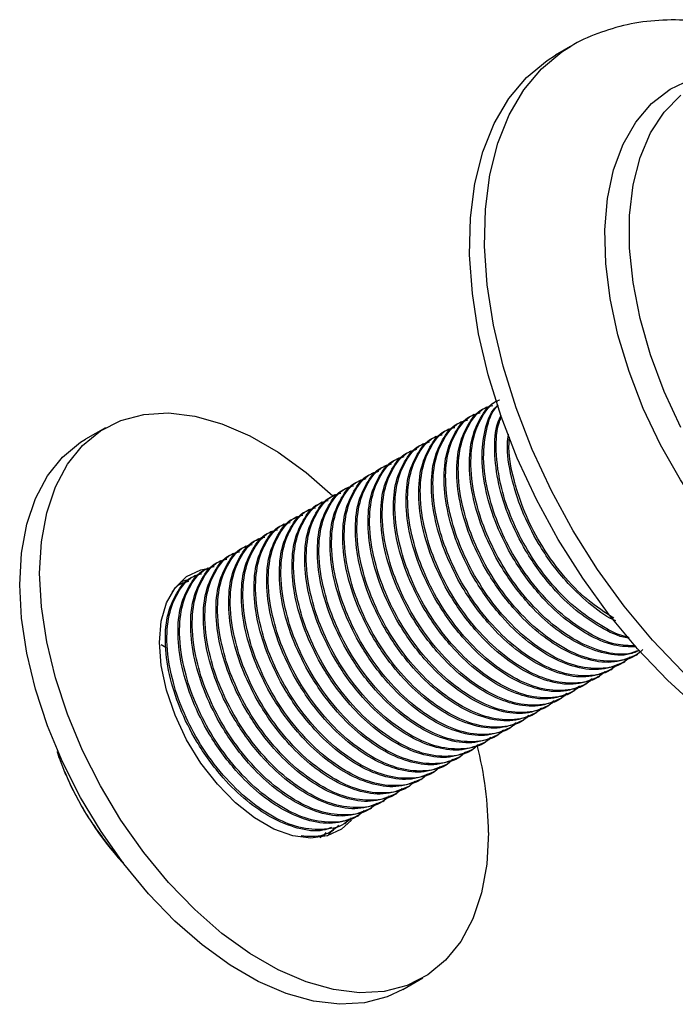
# Model space of a CAD drawing. Units: millimetres. Extents: x 5 to 995, y 5 to 995.
# Drawn here: x 169 to 192, y 223 to 258 of the extents above; entities that cross this region are included whole.
import ezdxf

# ---------------------------------------------------------------- set-up
doc = ezdxf.new("R2010")
doc.units = ezdxf.units.MM

msp = doc.modelspace()

# ---------------------------------------------------------------- linework, layer by layer
at = {"color": 7, "linetype": 'Continuous', "lineweight": 25}
for p, q in [((188.68, 256.718), (188.15, 256.412)), ((185.714, 243.949), (185.658, 243.917)), ((184.816, 243.431), (184.76, 243.399)), ((185.265, 243.69), (185.209, 243.658)), ((172.197, 243.219), (171.49, 242.811)), ((184.367, 243.172), (184.311, 243.139)), ((183.918, 242.913), (183.862, 242.88)), ((183.02, 242.394), (182.964, 242.362)), ((183.469, 242.653), (183.413, 242.621)), ((182.571, 242.135), (182.515, 242.103)), ((182.122, 241.876), (182.066, 241.843)), ((181.224, 241.357), (181.168, 241.325)), ((181.673, 241.617), (181.617, 241.584)), ((180.775, 241.098), (180.719, 241.066)), ((180.326, 240.839), (180.27, 240.807)), ((179.428, 240.321), (179.372, 240.288)), ((179.877, 240.58), (179.821, 240.547)), ((178.979, 240.061), (178.923, 240.029)), ((178.53, 239.802), (178.474, 239.77)), ((177.632, 239.284), (177.576, 239.251)), ((178.081, 239.543), (178.025, 239.51)), ((177.183, 239.024), (177.127, 238.992)), ((176.734, 238.765), (176.678, 238.733)), ((175.836, 238.247), (175.779, 238.214)), ((176.285, 238.506), (176.229, 238.474)), ((175.387, 237.988), (175.33, 237.955)), ((174.938, 237.728), (174.881, 237.696)), ((174.939, 237.726), (175.152, 237.791)), ((174.17, 235.547), (174.35, 235.439)), ((191.007, 235.17), (191.063, 235.202)), ((190.558, 234.91), (190.614, 234.943)), ((189.66, 234.392), (189.716, 234.424)), ((190.109, 234.651), (190.165, 234.684)), ((189.211, 234.133), (189.267, 234.165)), ((188.313, 233.614), (188.369, 233.647)), ((188.762, 233.874), (188.818, 233.906)), ((187.864, 233.355), (187.92, 233.388)), ((187.415, 233.096), (187.471, 233.128)), ((186.517, 232.578), (186.573, 232.61)), ((186.966, 232.837), (187.022, 232.869)), ((186.068, 232.318), (186.124, 232.351)), ((185.619, 232.059), (185.675, 232.092)), ((170.489, 231.745), (170.564, 231.528)), ((170.564, 231.528), (170.498, 231.755)), ((184.721, 231.541), (184.777, 231.573)), ((185.17, 231.8), (185.226, 231.832)), ((170.564, 231.528), (170.754, 231.038)), ((184.272, 231.281), (184.328, 231.314)), ((183.823, 231.022), (183.879, 231.055)), ((182.925, 230.504), (182.981, 230.536)), ((183.374, 230.763), (183.43, 230.795)), ((182.476, 230.245), (182.532, 230.277)), ((182.027, 229.985), (182.083, 230.018)), ((181.129, 229.467), (181.185, 229.499)), ((181.578, 229.726), (181.634, 229.759)), ((180.68, 229.208), (180.736, 229.24)), ((180.231, 228.949), (180.287, 228.981)), ((179.815, 228.709), (179.838, 228.722)), ((172.545, 228.186), (172.517, 228.169)), ((172.656, 227.991), (172.814, 227.813)), ((182.739, 223.325), (183.446, 223.733))]:
    msp.add_line(p, q, dxfattribs=at)
at = {"color": 8, "linetype": 'Continuous', "lineweight": 25, "flags": 128}
msp.add_lwpolyline([(196.03, 231.984), (194.886, 232.717), (193.757, 233.587), (192.655, 234.583), (191.594, 235.693), (190.587, 236.904), (189.645, 238.201), (188.782, 239.568), (188.006, 240.988), (187.328, 242.445), (186.755, 243.921), (186.295, 245.398), (185.953, 246.857), (185.734, 248.282), (185.639, 249.655), (185.671, 250.958), (185.828, 252.177), (186.109, 253.297), (186.511, 254.304), (187.028, 255.185), (187.654, 255.931), (188.382, 256.531), (188.682, 256.719)], dxfattribs=at)
at = {"color": 7, "linetype": 'Continuous', "lineweight": 25, "flags": 128}
for points in [[(195.5, 231.678), (194.356, 232.411), (193.226, 233.28), (192.124, 234.276), (191.063, 235.387), (190.056, 236.598), (189.115, 237.894), (188.251, 239.261), (187.476, 240.682), (186.798, 242.139), (186.225, 243.615), (185.765, 245.092), (185.423, 246.551), (185.204, 247.976), (185.109, 249.348), (185.141, 250.652), (185.298, 251.871), (185.579, 252.991), (185.981, 253.998), (186.498, 254.879), (187.124, 255.625), (187.852, 256.225), (188.15, 256.412)], [(198.116, 235.699), (197.106, 236.354), (196.111, 237.143), (195.146, 238.054), (194.227, 239.073), (193.366, 240.185), (192.578, 241.373), (191.873, 242.619), (191.264, 243.904), (190.757, 245.208), (190.363, 246.512), (190.086, 247.796), (189.931, 249.041), (189.9, 250.227), (189.993, 251.336), (190.21, 252.353), (190.546, 253.261), (190.997, 254.047), (191.556, 254.699), (192.214, 255.206), (192.962, 255.561), (193.788, 255.76), (193.981, 255.782)], [(192.596, 243.231), (192.006, 244.509), (191.522, 245.804), (191.153, 247.094), (190.903, 248.361), (190.778, 249.583), (190.778, 250.742), (190.903, 251.819), (191.153, 252.797), (191.522, 253.661), (192.006, 254.397), (192.596, 254.994)], [(185.777, 228.883), (185.714, 227.768), (185.527, 226.743), (185.218, 225.824), (184.793, 225.026), (184.258, 224.361), (183.621, 223.84), (182.893, 223.471), (182.084, 223.259), (181.209, 223.209), (180.28, 223.32), (179.312, 223.592), (178.321, 224.019), (177.322, 224.596), (176.331, 225.313), (175.364, 226.158), (174.435, 227.119), (173.559, 228.18), (172.751, 229.325), (172.023, 230.535), (171.386, 231.792), (170.851, 233.075), (170.426, 234.364), (170.117, 235.639), (169.93, 236.881), (169.867, 238.068), (169.93, 239.183), (170.117, 240.208), (170.426, 241.127), (170.851, 241.925), (171.386, 242.59), (172.023, 243.112), (172.751, 243.481), (173.559, 243.693), (174.435, 243.743), (175.364, 243.631), (176.331, 243.36), (177.322, 242.932), (178.321, 242.355), (179.312, 241.639), (180.258, 240.814)], [(182.739, 223.325), (182.185, 223.062), (181.377, 222.851), (180.502, 222.8), (179.573, 222.912), (178.605, 223.184), (177.614, 223.611), (176.615, 224.188), (175.624, 224.905), (174.657, 225.75), (173.728, 226.711), (172.852, 227.772), (172.044, 228.917), (171.316, 230.127), (170.679, 231.383), (170.144, 232.666), (169.718, 233.956), (169.41, 235.231), (169.223, 236.472), (169.16, 237.66), (169.223, 238.775), (169.41, 239.8), (169.718, 240.719), (170.144, 241.517), (170.679, 242.182), (171.316, 242.704), (171.49, 242.811)], [(180.916, 229.321), (180.565, 229.004), (180.059, 228.763), (179.477, 228.683), (178.838, 228.766), (178.164, 229.009), (177.479, 229.405), (176.806, 229.939), (176.167, 230.594), (175.585, 231.346), (175.078, 232.172), (174.666, 233.041), (174.36, 233.926), (174.173, 234.795), (174.11, 235.619), (174.173, 236.37), (174.36, 237.023), (174.666, 237.555), (175.078, 237.948), (175.585, 238.188), (175.879, 238.25)], [(174.867, 237.777), (174.878, 237.78), (175.095, 237.83)], [(180.278, 228.998), (180.271, 228.989), (180.069, 228.766)]]:
    msp.add_lwpolyline(points, dxfattribs=at)
at = {"color": 7, "linetype": 'Continuous', "lineweight": 25}
for centre, radius, start, end in [((172.489, 228.752), 13.289, 0.5677, 14.0472), ((180.928, 235.271), 11.019, 202.5915, 221.3499)]:
    msp.add_arc(centre, radius, start, end, dxfattribs=at)
for points, knots in [([(201.837, 252.497), (201.616, 252.747), (201.066, 253.371), (200.118, 254.26), (199.01, 255.168), (197.854, 255.954), (196.662, 256.611), (195.444, 257.123), (194.217, 257.478), (193.002, 257.664), (191.822, 257.676), (190.695, 257.525), (189.653, 257.199), (188.981, 256.921), (188.686, 256.72), (188.683, 256.718)], [0, 0, 0, 0, 0.058239, 0.145566, 0.233443, 0.321927, 0.410961, 0.500194, 0.588864, 0.676024, 0.760791, 0.842732, 0.922006, 0.999221, 1, 1, 1, 1]), ([(191.121, 235.325), (190.98, 235.269), (190.586, 235.113), (189.793, 235.219), (188.869, 235.589), (187.97, 236.209), (187.049, 237.1), (186.222, 238.235), (185.589, 239.507), (185.205, 240.723), (185.058, 241.885), (185.162, 242.91), (185.526, 243.672), (185.86, 244.099), (186.104, 244.172), (186.108, 244.173)], [0, 0, 0, 0, 0.048898, 0.136864, 0.22183, 0.298541, 0.377933, 0.482679, 0.567645, 0.652611, 0.740577, 0.828542, 0.913509, 0.998475, 1, 1, 1, 1]), ([(191.11, 235.336), (190.99, 235.29), (190.617, 235.145), (189.848, 235.253), (188.894, 235.633), (187.932, 236.312), (187.022, 237.236), (186.258, 238.318), (185.688, 239.449), (185.279, 240.664), (185.109, 241.867), (185.218, 242.942), (185.582, 243.705), (185.916, 244.131), (186.16, 244.205), (186.164, 244.206)], [0, 0, 0, 0, 0.041637, 0.130273, 0.215886, 0.3015, 0.390136, 0.478772, 0.558129, 0.636894, 0.7386, 0.827236, 0.91285, 0.998463, 1, 1, 1, 1]), ([(191.006, 235.172), (190.759, 235.068), (190.262, 234.857), (189.346, 234.955), (188.419, 235.331), (187.521, 235.95), (186.6, 236.841), (185.773, 237.975), (185.14, 239.248), (184.756, 240.464), (184.609, 241.626), (184.713, 242.651), (185.077, 243.413), (185.411, 243.839), (185.655, 243.913), (185.659, 243.914)], [0, 0, 0, 0, 0.083313, 0.168096, 0.249987, 0.323922, 0.400442, 0.501397, 0.583289, 0.665181, 0.749964, 0.834746, 0.916638, 0.99853, 1, 1, 1, 1]), ([(191.243, 235.364), (191.189, 235.31), (190.94, 235.06), (190.306, 234.917), (189.407, 234.98), (188.443, 235.378), (187.483, 236.051), (186.573, 236.977), (185.809, 238.059), (185.239, 239.19), (184.83, 240.405), (184.66, 241.609), (184.771, 242.68), (185.128, 243.455), (185.529, 243.91), (185.852, 243.992), (185.929, 244.012)], [0, 0, 0, 0, 0.022463, 0.103251, 0.18404, 0.262073, 0.340107, 0.420895, 0.501684, 0.574015, 0.645806, 0.738508, 0.819296, 0.89733, 0.975363, 1, 1, 1, 1]), ([(191.014, 235.456), (190.756, 235.46), (190.209, 235.469), (189.315, 235.855), (188.419, 236.467), (187.498, 237.36), (186.671, 238.494), (186.038, 239.767), (185.655, 240.981), (185.504, 242.15), (185.625, 243.148), (185.848, 243.788), (186.078, 243.99), (186.12, 244.027)], [0, 0, 0, 0, 0.0874908, 0.1849448, 0.2729299, 0.3639914, 0.4841314, 0.5815854, 0.6790394, 0.779934, 0.8808286, 0.9782826, 1, 1, 1, 1]), ([(190.983, 235.496), (190.753, 235.5), (190.235, 235.511), (189.34, 235.901), (188.382, 236.568), (187.471, 237.496), (186.707, 238.577), (186.136, 239.709), (185.729, 240.922), (185.553, 242.134), (185.683, 243.178), (185.891, 243.799), (186.1, 243.989), (186.124, 244.01)], [0, 0, 0, 0, 0.079289, 0.178617, 0.277945, 0.38078, 0.483615, 0.575685, 0.667067, 0.785066, 0.887901, 0.987229, 1, 1, 1, 1]), ([(190.345, 234.846), (190.291, 234.791), (190.042, 234.542), (189.408, 234.399), (188.509, 234.461), (187.545, 234.859), (186.585, 235.533), (185.675, 236.459), (184.911, 237.54), (184.341, 238.672), (183.932, 239.886), (183.762, 241.09), (183.873, 242.162), (184.23, 242.936), (184.631, 243.392), (184.953, 243.474), (185.031, 243.494)], [0, 0, 0, 0, 0.022463, 0.103251, 0.18404, 0.262073, 0.340107, 0.420895, 0.501684, 0.574015, 0.645806, 0.738508, 0.819296, 0.89733, 0.975363, 1, 1, 1, 1]), ([(190.557, 234.913), (190.31, 234.809), (189.813, 234.598), (188.897, 234.695), (187.97, 235.072), (187.072, 235.691), (186.151, 236.581), (185.324, 237.716), (184.691, 238.989), (184.307, 240.204), (184.16, 241.367), (184.264, 242.392), (184.628, 243.154), (184.962, 243.58), (185.206, 243.654), (185.21, 243.655)], [0, 0, 0, 0, 0.083313, 0.168096, 0.249987, 0.323922, 0.400442, 0.501397, 0.583289, 0.665181, 0.749964, 0.834746, 0.916638, 0.99853, 1, 1, 1, 1]), ([(190.794, 235.105), (190.74, 235.05), (190.491, 234.801), (189.857, 234.658), (188.958, 234.72), (187.994, 235.118), (187.034, 235.792), (186.124, 236.718), (185.36, 237.8), (184.79, 238.931), (184.381, 240.145), (184.211, 241.349), (184.322, 242.421), (184.679, 243.196), (185.08, 243.651), (185.403, 243.733), (185.48, 243.753)], [0, 0, 0, 0, 0.022463, 0.103251, 0.18404, 0.262073, 0.340107, 0.420895, 0.501684, 0.574015, 0.645806, 0.738508, 0.819296, 0.89733, 0.975363, 1, 1, 1, 1]), ([(190.764, 235.776), (190.734, 235.778), (190.413, 235.802), (189.761, 236.128), (188.869, 236.722), (187.947, 237.62), (187.12, 238.753), (186.488, 240.025), (186.101, 241.243), (185.966, 242.395), (186.014, 243.231), (186.181, 243.575), (186.223, 243.66)], [0, 0, 0, 0, 0.011845, 0.128354, 0.233542, 0.342409, 0.486039, 0.602548, 0.719056, 0.839678, 0.9603, 1, 1, 1, 1]), ([(190.733, 235.816), (190.732, 235.816), (190.438, 235.842), (189.785, 236.179), (188.832, 236.823), (187.92, 237.757), (187.156, 238.836), (186.586, 239.967), (186.174, 241.185), (186.02, 242.373), (186.062, 243.228), (186.212, 243.546), (186.239, 243.602)], [0, 0, 0, 0, 0.000257, 0.119778, 0.239299, 0.363039, 0.48678, 0.597567, 0.707526, 0.849514, 0.973254, 1, 1, 1, 1]), ([(189.658, 234.395), (189.412, 234.29), (188.915, 234.079), (187.999, 234.177), (187.072, 234.553), (186.174, 235.172), (185.253, 236.063), (184.426, 237.198), (183.793, 238.471), (183.409, 239.686), (183.262, 240.848), (183.366, 241.873), (183.73, 242.635), (184.064, 243.062), (184.308, 243.135), (184.312, 243.137)], [0, 0, 0, 0, 0.083313, 0.168096, 0.249987, 0.323922, 0.400442, 0.501397, 0.583289, 0.665181, 0.749964, 0.834746, 0.916638, 0.99853, 1, 1, 1, 1]), ([(189.896, 234.586), (189.842, 234.532), (189.593, 234.283), (188.959, 234.14), (188.06, 234.202), (187.096, 234.6), (186.136, 235.274), (185.226, 236.2), (184.462, 237.281), (183.891, 238.413), (183.483, 239.627), (183.313, 240.831), (183.424, 241.903), (183.781, 242.677), (184.182, 243.133), (184.504, 243.215), (184.582, 243.234)], [0, 0, 0, 0, 0.022463, 0.103251, 0.18404, 0.262073, 0.340107, 0.420895, 0.501684, 0.574015, 0.645806, 0.738508, 0.819296, 0.89733, 0.975363, 1, 1, 1, 1]), ([(190.107, 234.654), (189.861, 234.55), (189.364, 234.339), (188.448, 234.436), (187.521, 234.812), (186.623, 235.431), (185.702, 236.322), (184.875, 237.457), (184.242, 238.73), (183.858, 239.945), (183.711, 241.107), (183.815, 242.132), (184.179, 242.895), (184.513, 243.321), (184.757, 243.395), (184.761, 243.396)], [0, 0, 0, 0, 0.083313, 0.168096, 0.249987, 0.323922, 0.400442, 0.501397, 0.583289, 0.665181, 0.749964, 0.834746, 0.916638, 0.99853, 1, 1, 1, 1]), ([(188.998, 234.068), (188.944, 234.014), (188.695, 233.764), (188.061, 233.621), (187.162, 233.684), (186.198, 234.081), (185.238, 234.755), (184.328, 235.681), (183.564, 236.763), (182.993, 237.894), (182.585, 239.109), (182.415, 240.313), (182.526, 241.384), (182.883, 242.159), (183.284, 242.614), (183.606, 242.696), (183.684, 242.716)], [0, 0, 0, 0, 0.022463, 0.103251, 0.18404, 0.262073, 0.340107, 0.420895, 0.501684, 0.574015, 0.645806, 0.738508, 0.819296, 0.89733, 0.975363, 1, 1, 1, 1]), ([(189.209, 234.136), (188.963, 234.031), (188.466, 233.82), (187.55, 233.918), (186.623, 234.294), (185.725, 234.913), (184.804, 235.804), (183.977, 236.939), (183.344, 238.211), (182.96, 239.427), (182.813, 240.589), (182.917, 241.614), (183.281, 242.376), (183.615, 242.802), (183.859, 242.876), (183.863, 242.877)], [0, 0, 0, 0, 0.083313, 0.168096, 0.249987, 0.323922, 0.400442, 0.501397, 0.583289, 0.665181, 0.749964, 0.834746, 0.916638, 0.99853, 1, 1, 1, 1]), ([(189.447, 234.327), (189.393, 234.273), (189.144, 234.023), (188.51, 233.881), (187.611, 233.943), (186.647, 234.341), (185.687, 235.015), (184.777, 235.941), (184.013, 237.022), (183.442, 238.153), (183.034, 239.368), (182.864, 240.572), (182.975, 241.644), (183.332, 242.418), (183.733, 242.873), (184.055, 242.955), (184.133, 242.975)], [0, 0, 0, 0, 0.022463, 0.103251, 0.18404, 0.262073, 0.340107, 0.420895, 0.501684, 0.574015, 0.645806, 0.738508, 0.819296, 0.89733, 0.975363, 1, 1, 1, 1]), ([(190.288, 236.385), (190.253, 236.399), (189.936, 236.524), (189.316, 237.003), (188.396, 237.871), (187.57, 239.013), (186.933, 240.287), (186.563, 241.493), (186.408, 242.428), (186.469, 242.875), (186.485, 242.989)], [0, 0, 0, 0, 0.016811, 0.154191, 0.296374, 0.48396, 0.636124, 0.788289, 0.945825, 1, 1, 1, 1]), ([(190.216, 236.477), (189.908, 236.675), (189.272, 237.083), (188.369, 238.018), (187.606, 239.094), (187.032, 240.229), (186.639, 241.433), (186.46, 242.363), (186.518, 242.819), (186.527, 242.891)], [0, 0, 0, 0, 0.154578, 0.318821, 0.483065, 0.630116, 0.776068, 0.964531, 1, 1, 1, 1]), ([(188.311, 233.617), (188.065, 233.513), (187.568, 233.302), (186.652, 233.399), (185.725, 233.776), (184.827, 234.395), (183.906, 235.285), (183.079, 236.42), (182.446, 237.693), (182.062, 238.908), (181.915, 240.07), (182.019, 241.095), (182.383, 241.858), (182.717, 242.284), (182.961, 242.358), (182.965, 242.359)], [0, 0, 0, 0, 0.083313, 0.168096, 0.249987, 0.323922, 0.400442, 0.501397, 0.583289, 0.665181, 0.749964, 0.834746, 0.916638, 0.99853, 1, 1, 1, 1]), ([(188.549, 233.809), (188.494, 233.754), (188.246, 233.505), (187.612, 233.362), (186.713, 233.424), (185.749, 233.822), (184.789, 234.496), (183.879, 235.422), (183.115, 236.504), (182.544, 237.635), (182.136, 238.849), (181.966, 240.053), (182.077, 241.125), (182.434, 241.899), (182.835, 242.355), (183.157, 242.437), (183.235, 242.457)], [0, 0, 0, 0, 0.022463, 0.103251, 0.18404, 0.262073, 0.340107, 0.420895, 0.501684, 0.574015, 0.645806, 0.738508, 0.819296, 0.89733, 0.975363, 1, 1, 1, 1]), ([(188.76, 233.876), (188.514, 233.772), (188.017, 233.561), (187.101, 233.658), (186.174, 234.035), (185.276, 234.654), (184.355, 235.544), (183.528, 236.679), (182.895, 237.952), (182.511, 239.168), (182.364, 240.33), (182.468, 241.355), (182.832, 242.117), (183.166, 242.543), (183.41, 242.617), (183.414, 242.618)], [0, 0, 0, 0, 0.083313, 0.168096, 0.249987, 0.323922, 0.400442, 0.501397, 0.583289, 0.665181, 0.749964, 0.834746, 0.916638, 0.99853, 1, 1, 1, 1]), ([(187.862, 233.358), (187.616, 233.253), (187.119, 233.043), (186.203, 233.14), (185.276, 233.516), (184.378, 234.135), (183.457, 235.026), (182.63, 236.161), (181.997, 237.434), (181.613, 238.649), (181.466, 239.811), (181.57, 240.836), (181.934, 241.599), (182.268, 242.025), (182.512, 242.098), (182.516, 242.1)], [0, 0, 0, 0, 0.083313, 0.168096, 0.249987, 0.323922, 0.400442, 0.501397, 0.583289, 0.665181, 0.749964, 0.834746, 0.916638, 0.99853, 1, 1, 1, 1]), ([(188.1, 233.549), (188.045, 233.495), (187.797, 233.246), (187.163, 233.103), (186.264, 233.165), (185.3, 233.563), (184.34, 234.237), (183.43, 235.163), (182.666, 236.244), (182.095, 237.376), (181.687, 238.59), (181.517, 239.794), (181.628, 240.866), (181.985, 241.64), (182.386, 242.096), (182.708, 242.178), (182.786, 242.198)], [0, 0, 0, 0, 0.022463, 0.103251, 0.18404, 0.262073, 0.340107, 0.420895, 0.501684, 0.574015, 0.645806, 0.738508, 0.819296, 0.89733, 0.975363, 1, 1, 1, 1]), ([(187.202, 233.031), (187.147, 232.977), (186.899, 232.727), (186.265, 232.584), (185.366, 232.647), (184.402, 233.045), (183.442, 233.719), (182.532, 234.645), (181.768, 235.726), (181.197, 236.857), (180.789, 238.072), (180.619, 239.276), (180.73, 240.348), (181.087, 241.122), (181.488, 241.577), (181.81, 241.659), (181.888, 241.679)], [0, 0, 0, 0, 0.022463, 0.103251, 0.18404, 0.262073, 0.340107, 0.420895, 0.501684, 0.574015, 0.645806, 0.738508, 0.819296, 0.89733, 0.975363, 1, 1, 1, 1]), ([(187.413, 233.099), (187.167, 232.994), (186.67, 232.783), (185.754, 232.881), (184.827, 233.257), (183.929, 233.876), (183.008, 234.767), (182.181, 235.902), (181.548, 237.175), (181.164, 238.39), (181.017, 239.552), (181.121, 240.577), (181.485, 241.339), (181.819, 241.766), (182.063, 241.839), (182.067, 241.841)], [0, 0, 0, 0, 0.083313, 0.168096, 0.249987, 0.323922, 0.400442, 0.501397, 0.583289, 0.665181, 0.749964, 0.834746, 0.916638, 0.99853, 1, 1, 1, 1]), ([(187.651, 233.29), (187.596, 233.236), (187.348, 232.987), (186.714, 232.844), (185.815, 232.906), (184.851, 233.304), (183.891, 233.978), (182.981, 234.904), (182.217, 235.985), (181.646, 237.117), (181.238, 238.331), (181.068, 239.535), (181.179, 240.607), (181.536, 241.381), (181.937, 241.837), (182.259, 241.919), (182.337, 241.938)], [0, 0, 0, 0, 0.022463, 0.103251, 0.18404, 0.262073, 0.340107, 0.420895, 0.501684, 0.574015, 0.645806, 0.738508, 0.819296, 0.89733, 0.975363, 1, 1, 1, 1]), ([(186.515, 232.58), (186.269, 232.476), (185.772, 232.265), (184.856, 232.362), (183.929, 232.739), (183.031, 233.358), (182.11, 234.248), (181.283, 235.383), (180.65, 236.656), (180.266, 237.871), (180.119, 239.034), (180.223, 240.059), (180.587, 240.821), (180.921, 241.247), (181.165, 241.321), (181.169, 241.322)], [0, 0, 0, 0, 0.083313, 0.168096, 0.249987, 0.323922, 0.400442, 0.501397, 0.583289, 0.665181, 0.749964, 0.834746, 0.916638, 0.99853, 1, 1, 1, 1]), ([(186.753, 232.772), (186.698, 232.718), (186.45, 232.468), (185.816, 232.325), (184.917, 232.387), (183.953, 232.785), (182.993, 233.459), (182.083, 234.385), (181.319, 235.467), (180.748, 236.598), (180.34, 237.812), (180.17, 239.016), (180.281, 240.088), (180.638, 240.863), (181.039, 241.318), (181.361, 241.4), (181.439, 241.42)], [0, 0, 0, 0, 0.022463, 0.103251, 0.18404, 0.262073, 0.340107, 0.420895, 0.501684, 0.574015, 0.645806, 0.738508, 0.819296, 0.89733, 0.975363, 1, 1, 1, 1]), ([(186.964, 232.84), (186.718, 232.735), (186.221, 232.524), (185.305, 232.622), (184.378, 232.998), (183.48, 233.617), (182.559, 234.508), (181.732, 235.642), (181.099, 236.915), (180.715, 238.131), (180.568, 239.293), (180.672, 240.318), (181.036, 241.08), (181.37, 241.506), (181.614, 241.58), (181.618, 241.581)], [0, 0, 0, 0, 0.083313, 0.168096, 0.249987, 0.323922, 0.400442, 0.501397, 0.583289, 0.665181, 0.749964, 0.834746, 0.916638, 0.99853, 1, 1, 1, 1]), ([(186.066, 232.321), (185.82, 232.217), (185.323, 232.006), (184.407, 232.103), (183.48, 232.479), (182.582, 233.099), (181.661, 233.989), (180.834, 235.124), (180.201, 236.397), (179.817, 237.612), (179.67, 238.774), (179.774, 239.799), (180.138, 240.562), (180.472, 240.988), (180.716, 241.062), (180.72, 241.063)], [0, 0, 0, 0, 0.083313, 0.168096, 0.249987, 0.323922, 0.400442, 0.501397, 0.583289, 0.665181, 0.749964, 0.834746, 0.916638, 0.99853, 1, 1, 1, 1]), ([(186.304, 232.513), (186.249, 232.458), (186, 232.209), (185.367, 232.066), (184.468, 232.128), (183.504, 232.526), (182.544, 233.2), (181.634, 234.126), (180.87, 235.208), (180.299, 236.339), (179.891, 237.553), (179.721, 238.757), (179.832, 239.829), (180.189, 240.603), (180.59, 241.059), (180.912, 241.141), (180.99, 241.161)], [0, 0, 0, 0, 0.022463, 0.103251, 0.18404, 0.262073, 0.340107, 0.420895, 0.501684, 0.574015, 0.645806, 0.738508, 0.819296, 0.89733, 0.975363, 1, 1, 1, 1]), ([(185.406, 231.994), (185.351, 231.94), (185.102, 231.691), (184.468, 231.548), (183.57, 231.61), (182.606, 232.008), (181.646, 232.682), (180.736, 233.608), (179.972, 234.689), (179.401, 235.821), (178.993, 237.035), (178.823, 238.239), (178.934, 239.311), (179.291, 240.085), (179.692, 240.54), (180.014, 240.623), (180.092, 240.642)], [0, 0, 0, 0, 0.022463, 0.103251, 0.18404, 0.262073, 0.340107, 0.420895, 0.501684, 0.574015, 0.645806, 0.738508, 0.819296, 0.89733, 0.975363, 1, 1, 1, 1]), ([(185.617, 232.062), (185.371, 231.957), (184.874, 231.747), (183.958, 231.844), (183.031, 232.22), (182.133, 232.839), (181.212, 233.73), (180.385, 234.865), (179.752, 236.138), (179.368, 237.353), (179.221, 238.515), (179.325, 239.54), (179.689, 240.303), (180.023, 240.729), (180.267, 240.802), (180.271, 240.804)], [0, 0, 0, 0, 0.083313, 0.168096, 0.249987, 0.323922, 0.400442, 0.501397, 0.583289, 0.665181, 0.749964, 0.834746, 0.916638, 0.99853, 1, 1, 1, 1]), ([(185.855, 232.253), (185.8, 232.199), (185.551, 231.95), (184.917, 231.807), (184.019, 231.869), (183.055, 232.267), (182.095, 232.941), (181.185, 233.867), (180.421, 234.948), (179.85, 236.08), (179.442, 237.294), (179.272, 238.498), (179.383, 239.57), (179.74, 240.344), (180.141, 240.8), (180.463, 240.882), (180.541, 240.901)], [0, 0, 0, 0, 0.022463, 0.103251, 0.18404, 0.262073, 0.340107, 0.420895, 0.501684, 0.574015, 0.645806, 0.738508, 0.819296, 0.89733, 0.975363, 1, 1, 1, 1]), ([(184.719, 231.543), (184.473, 231.439), (183.976, 231.228), (183.06, 231.326), (182.133, 231.702), (181.235, 232.321), (180.314, 233.212), (179.487, 234.346), (178.854, 235.619), (178.47, 236.835), (178.323, 237.997), (178.427, 239.022), (178.791, 239.784), (179.125, 240.21), (179.369, 240.284), (179.373, 240.285)], [0, 0, 0, 0, 0.083313, 0.168096, 0.249987, 0.323922, 0.400442, 0.501397, 0.583289, 0.665181, 0.749964, 0.834746, 0.916638, 0.99853, 1, 1, 1, 1]), ([(184.957, 231.735), (184.902, 231.681), (184.653, 231.431), (184.019, 231.288), (183.121, 231.351), (182.157, 231.749), (181.197, 232.423), (180.287, 233.348), (179.523, 234.43), (178.952, 235.561), (178.544, 236.776), (178.374, 237.98), (178.485, 239.052), (178.842, 239.826), (179.243, 240.281), (179.565, 240.363), (179.643, 240.383)], [0, 0, 0, 0, 0.022463, 0.103251, 0.18404, 0.262073, 0.340107, 0.420895, 0.501684, 0.574015, 0.645806, 0.738508, 0.819296, 0.89733, 0.975363, 1, 1, 1, 1]), ([(185.168, 231.803), (184.922, 231.698), (184.425, 231.487), (183.509, 231.585), (182.582, 231.961), (181.684, 232.58), (180.763, 233.471), (179.936, 234.606), (179.303, 235.878), (178.919, 237.094), (178.772, 238.256), (178.876, 239.281), (179.24, 240.043), (179.574, 240.47), (179.818, 240.543), (179.822, 240.545)], [0, 0, 0, 0, 0.083313, 0.168096, 0.249987, 0.323922, 0.400442, 0.501397, 0.583289, 0.665181, 0.749964, 0.834746, 0.916638, 0.99853, 1, 1, 1, 1]), ([(184.27, 231.284), (184.024, 231.18), (183.527, 230.969), (182.611, 231.066), (181.684, 231.443), (180.786, 232.062), (179.865, 232.952), (179.038, 234.087), (178.405, 235.36), (178.021, 236.575), (177.874, 237.738), (177.978, 238.763), (178.342, 239.525), (178.676, 239.951), (178.92, 240.025), (178.924, 240.026)], [0, 0, 0, 0, 0.083313, 0.168096, 0.249987, 0.323922, 0.400442, 0.501397, 0.583289, 0.665181, 0.749964, 0.834746, 0.916638, 0.99853, 1, 1, 1, 1]), ([(184.508, 231.476), (184.453, 231.422), (184.204, 231.172), (183.57, 231.029), (182.672, 231.091), (181.708, 231.489), (180.748, 232.163), (179.838, 233.089), (179.074, 234.171), (178.503, 235.302), (178.095, 236.516), (177.925, 237.72), (178.036, 238.792), (178.393, 239.567), (178.794, 240.022), (179.116, 240.104), (179.194, 240.124)], [0, 0, 0, 0, 0.022463, 0.103251, 0.18404, 0.262073, 0.340107, 0.420895, 0.501684, 0.574015, 0.645806, 0.738508, 0.819296, 0.89733, 0.975363, 1, 1, 1, 1]), ([(183.61, 230.957), (183.555, 230.903), (183.306, 230.654), (182.672, 230.511), (181.774, 230.573), (180.81, 230.971), (179.85, 231.645), (178.94, 232.571), (178.176, 233.652), (177.605, 234.784), (177.197, 235.998), (177.026, 237.202), (177.138, 238.274), (177.495, 239.048), (177.896, 239.504), (178.218, 239.586), (178.296, 239.605)], [0, 0, 0, 0, 0.022463, 0.103251, 0.18404, 0.262073, 0.340107, 0.420895, 0.501684, 0.574015, 0.645806, 0.738508, 0.819296, 0.89733, 0.975363, 1, 1, 1, 1]), ([(183.821, 231.025), (183.575, 230.921), (183.078, 230.71), (182.162, 230.807), (181.235, 231.183), (180.337, 231.803), (179.416, 232.693), (178.589, 233.828), (177.956, 235.101), (177.572, 236.316), (177.425, 237.478), (177.529, 238.503), (177.893, 239.266), (178.227, 239.692), (178.471, 239.766), (178.475, 239.767)], [0, 0, 0, 0, 0.083313, 0.168096, 0.249987, 0.323922, 0.400442, 0.501397, 0.583289, 0.665181, 0.749964, 0.834746, 0.916638, 0.99853, 1, 1, 1, 1]), ([(184.059, 231.217), (184.004, 231.162), (183.755, 230.913), (183.121, 230.77), (182.223, 230.832), (181.259, 231.23), (180.299, 231.904), (179.389, 232.83), (178.625, 233.911), (178.054, 235.043), (177.646, 236.257), (177.475, 237.461), (177.587, 238.533), (177.944, 239.307), (178.345, 239.763), (178.667, 239.845), (178.745, 239.865)], [0, 0, 0, 0, 0.022463, 0.103251, 0.18404, 0.262073, 0.340107, 0.420895, 0.501684, 0.574015, 0.645806, 0.738508, 0.819296, 0.89733, 0.975363, 1, 1, 1, 1]), ([(182.923, 230.507), (182.677, 230.402), (182.18, 230.191), (181.264, 230.289), (180.337, 230.665), (179.439, 231.284), (178.518, 232.175), (177.691, 233.31), (177.058, 234.582), (176.674, 235.798), (176.527, 236.96), (176.631, 237.985), (176.995, 238.747), (177.329, 239.174), (177.573, 239.247), (177.577, 239.248)], [0, 0, 0, 0, 0.083313, 0.168096, 0.249987, 0.323922, 0.400442, 0.501397, 0.583289, 0.665181, 0.749964, 0.834746, 0.916638, 0.99853, 1, 1, 1, 1]), ([(183.161, 230.698), (183.106, 230.644), (182.857, 230.394), (182.223, 230.252), (181.325, 230.314), (180.361, 230.712), (179.401, 231.386), (178.491, 232.312), (177.727, 233.393), (177.156, 234.524), (176.748, 235.739), (176.577, 236.943), (176.689, 238.015), (177.046, 238.789), (177.447, 239.244), (177.769, 239.327), (177.847, 239.346)], [0, 0, 0, 0, 0.022463, 0.103251, 0.18404, 0.262073, 0.340107, 0.420895, 0.501684, 0.574015, 0.645806, 0.738508, 0.819296, 0.89733, 0.975363, 1, 1, 1, 1]), ([(183.372, 230.766), (183.126, 230.661), (182.629, 230.451), (181.713, 230.548), (180.786, 230.924), (179.888, 231.543), (178.967, 232.434), (178.14, 233.569), (177.507, 234.842), (177.123, 236.057), (176.976, 237.219), (177.08, 238.244), (177.444, 239.007), (177.778, 239.433), (178.022, 239.506), (178.026, 239.508)], [0, 0, 0, 0, 0.083313, 0.168096, 0.249987, 0.323922, 0.400442, 0.501397, 0.583289, 0.665181, 0.749964, 0.834746, 0.916638, 0.99853, 1, 1, 1, 1]), ([(182.474, 230.247), (182.228, 230.143), (181.731, 229.932), (180.815, 230.03), (179.888, 230.406), (178.99, 231.025), (178.069, 231.916), (177.241, 233.05), (176.609, 234.323), (176.225, 235.539), (176.078, 236.701), (176.182, 237.726), (176.546, 238.488), (176.88, 238.914), (177.124, 238.988), (177.128, 238.989)], [0, 0, 0, 0, 0.083313, 0.168096, 0.249987, 0.323922, 0.400442, 0.501397, 0.583289, 0.665181, 0.749964, 0.834746, 0.916638, 0.99853, 1, 1, 1, 1]), ([(182.711, 230.439), (182.657, 230.385), (182.408, 230.135), (181.774, 229.992), (180.876, 230.055), (179.912, 230.453), (178.952, 231.126), (178.042, 232.052), (177.278, 233.134), (176.707, 234.265), (176.299, 235.48), (176.128, 236.684), (176.24, 237.755), (176.597, 238.53), (176.998, 238.985), (177.32, 239.067), (177.398, 239.087)], [0, 0, 0, 0, 0.022463, 0.103251, 0.18404, 0.262073, 0.340107, 0.420895, 0.501684, 0.574015, 0.645806, 0.738508, 0.819296, 0.89733, 0.975363, 1, 1, 1, 1]), ([(181.813, 229.921), (181.759, 229.866), (181.51, 229.617), (180.876, 229.474), (179.978, 229.536), (179.014, 229.934), (178.054, 230.608), (177.144, 231.534), (176.38, 232.615), (175.809, 233.747), (175.401, 234.961), (175.23, 236.165), (175.342, 237.237), (175.699, 238.011), (176.1, 238.467), (176.422, 238.549), (176.5, 238.569)], [0, 0, 0, 0, 0.022463, 0.103251, 0.18404, 0.262073, 0.340107, 0.420895, 0.501684, 0.574015, 0.645806, 0.738508, 0.819296, 0.89733, 0.975363, 1, 1, 1, 1]), ([(182.025, 229.988), (181.779, 229.884), (181.282, 229.673), (180.366, 229.77), (179.439, 230.147), (178.541, 230.766), (177.62, 231.656), (176.792, 232.791), (176.16, 234.064), (175.776, 235.279), (175.629, 236.442), (175.733, 237.467), (176.097, 238.229), (176.431, 238.655), (176.675, 238.729), (176.679, 238.73)], [0, 0, 0, 0, 0.083313, 0.168096, 0.249987, 0.323922, 0.400442, 0.501397, 0.583289, 0.665181, 0.749964, 0.834746, 0.916638, 0.99853, 1, 1, 1, 1]), ([(182.262, 230.18), (182.208, 230.125), (181.959, 229.876), (181.325, 229.733), (180.427, 229.795), (179.463, 230.193), (178.503, 230.867), (177.593, 231.793), (176.829, 232.875), (176.258, 234.006), (175.85, 235.22), (175.679, 236.424), (175.791, 237.496), (176.148, 238.271), (176.549, 238.726), (176.871, 238.808), (176.949, 238.828)], [0, 0, 0, 0, 0.022463, 0.103251, 0.18404, 0.262073, 0.340107, 0.420895, 0.501684, 0.574015, 0.645806, 0.738508, 0.819296, 0.89733, 0.975363, 1, 1, 1, 1]), ([(181.127, 229.47), (180.881, 229.365), (180.384, 229.154), (179.468, 229.252), (178.541, 229.628), (177.643, 230.247), (176.722, 231.138), (175.894, 232.273), (175.262, 233.546), (174.878, 234.761), (174.731, 235.923), (174.835, 236.948), (175.199, 237.71), (175.533, 238.137), (175.777, 238.21), (175.781, 238.212)], [0, 0, 0, 0, 0.083313, 0.168096, 0.249987, 0.323922, 0.400442, 0.501397, 0.583289, 0.665181, 0.749964, 0.834746, 0.916638, 0.99853, 1, 1, 1, 1]), ([(181.364, 229.661), (181.31, 229.607), (181.061, 229.358), (180.427, 229.215), (179.529, 229.277), (178.565, 229.675), (177.605, 230.349), (176.695, 231.275), (175.931, 232.356), (175.36, 233.488), (174.952, 234.702), (174.781, 235.906), (174.893, 236.978), (175.25, 237.752), (175.651, 238.208), (175.973, 238.29), (176.051, 238.309)], [0, 0, 0, 0, 0.022463, 0.103251, 0.18404, 0.262073, 0.340107, 0.420895, 0.501684, 0.574015, 0.645806, 0.738508, 0.819296, 0.89733, 0.975363, 1, 1, 1, 1]), ([(181.576, 229.729), (181.33, 229.625), (180.833, 229.414), (179.917, 229.511), (178.99, 229.887), (178.092, 230.507), (177.171, 231.397), (176.343, 232.532), (175.711, 233.805), (175.327, 235.02), (175.18, 236.182), (175.284, 237.207), (175.648, 237.97), (175.982, 238.396), (176.226, 238.47), (176.23, 238.471)], [0, 0, 0, 0, 0.083313, 0.168096, 0.249987, 0.323922, 0.400442, 0.501397, 0.583289, 0.665181, 0.749964, 0.834746, 0.916638, 0.99853, 1, 1, 1, 1]), ([(180.209, 229.061), (180.111, 229.024), (179.759, 228.89), (179.015, 229.001), (178.093, 229.367), (177.193, 229.989), (176.273, 230.878), (175.445, 232.014), (174.813, 233.286), (174.429, 234.502), (174.282, 235.664), (174.386, 236.689), (174.749, 237.451), (175.084, 237.878), (175.328, 237.951), (175.332, 237.952)], [0, 0, 0, 0, 0.034158, 0.123487, 0.20977, 0.28767, 0.368293, 0.474661, 0.560944, 0.647227, 0.736556, 0.825885, 0.912168, 0.998451, 1, 1, 1, 1]), ([(180.915, 229.402), (180.861, 229.348), (180.612, 229.098), (179.978, 228.956), (179.08, 229.018), (178.116, 229.416), (177.156, 230.09), (176.246, 231.016), (175.482, 232.097), (174.911, 233.228), (174.503, 234.443), (174.332, 235.647), (174.444, 236.719), (174.801, 237.493), (175.202, 237.948), (175.524, 238.03), (175.602, 238.05)], [0, 0, 0, 0, 0.022463, 0.103251, 0.18404, 0.262073, 0.340107, 0.420895, 0.501684, 0.574015, 0.645806, 0.738508, 0.819296, 0.89733, 0.975363, 1, 1, 1, 1]), ([(174.576, 237.411), (174.659, 237.53), (174.745, 237.652), (174.878, 237.692), (174.883, 237.693)], [0, 0, 0, 0, 0.967669, 1, 1, 1, 1]), ([(172.517, 228.169), (172.207, 228.571), (171.581, 229.382), (171.031, 230.389), (170.786, 230.964), (170.754, 231.038)], [0, 0, 0, 0, 0.4606608, 0.9307465, 1, 1, 1, 1]), ([(180.466, 229.143), (180.412, 229.089), (180.163, 228.842), (179.699, 228.701), (179.263, 228.755), (179.134, 228.772)], [0, 0, 0, 0, 0.1636893, 0.7523988, 1, 1, 1, 1]), ([(180.017, 228.884), (179.969, 228.819), (179.918, 228.75), (179.841, 228.726), (179.836, 228.725)], [0, 0, 0, 0, 0.941296, 1, 1, 1, 1]), ([(172.843, 227.809), (172.762, 227.89), (172.643, 228.007), (172.547, 228.131), (172.517, 228.169)], [0, 0, 0, 0, 0.689408, 1, 1, 1, 1])]:
    msp.add_open_spline(points, degree=3, knots=knots, dxfattribs=at)

doc.saveas('drawing.dxf')
